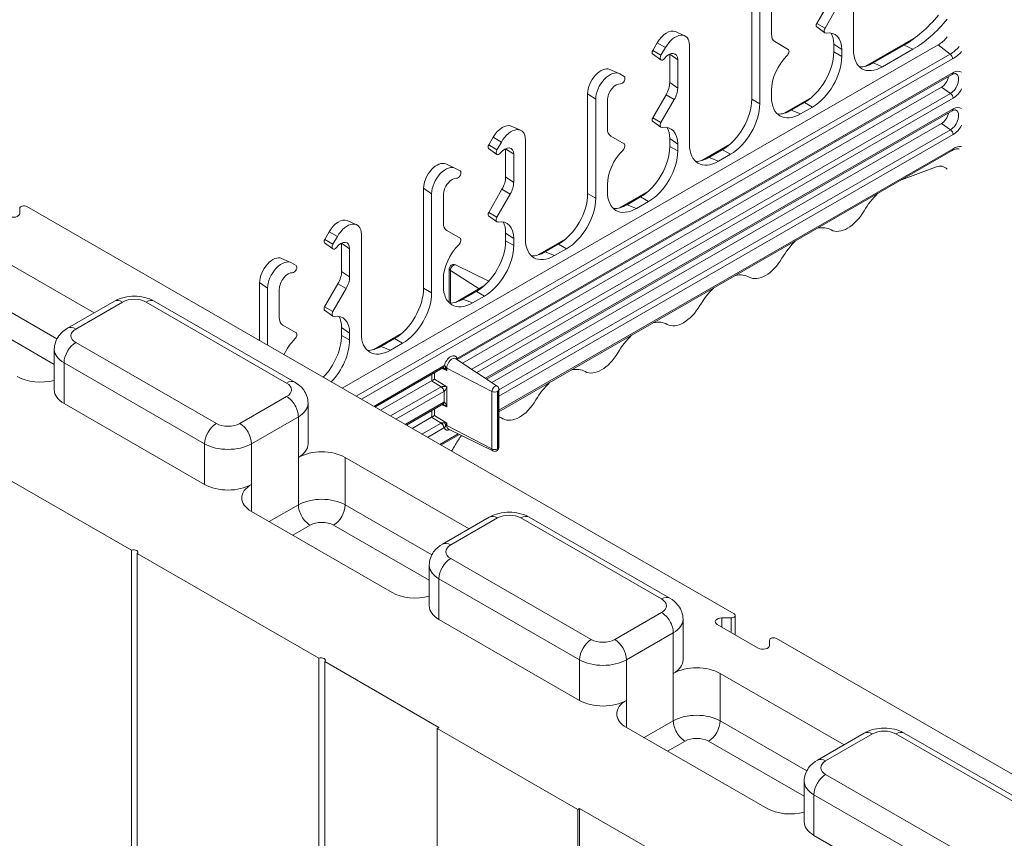
# Model space of a CAD drawing. Units: inches. Extents: x 1.2 to 90.8, y 0.2 to 71.8.
# Drawn here: x 44.7 to 47.5, y 61.1 to 63.4 of the extents above; entities that cross this region are included whole.
import ezdxf

# ---------------------------------------------------------------- set-up
doc = ezdxf.new("R2010")
doc.units = ezdxf.units.IN
doc.header["$LTSCALE"] = 2
doc.header["$MEASUREMENT"] = 0
doc.layers.add('Visible Edges(ANSI)', color=7, linetype='Continuous', lineweight=18)
doc.layers.add('Visible Tangent Edges(ANSI)', color=7, linetype='Continuous', lineweight=18)

msp = doc.modelspace()

# ---------------------------------------------------------------- linework, layer by layer
at = {"layer": 'Visible Edges(ANSI)'}
for p, q in [((47.04695, 63.57443), (47.04695, 63.29431)), ((46.7591, 63.4373), (46.7591, 63.15466)), ((46.94317, 63.36894), (46.98078, 63.43407)), ((46.78179, 63.42173), (46.78179, 63.14161)), ((46.81493, 63.33881), (46.81493, 63.41888)), ((46.96649, 63.35552), (47.0041, 63.42065)), ((46.54311, 63.34556), (46.56941, 63.33396)), ((46.94292, 63.35922), (46.96616, 63.3423)), ((46.47915, 63.29233), (46.49169, 63.31405)), ((46.86224, 63.29548), (46.82464, 63.3173)), ((47.08133, 63.24794), (47.22328, 63.32969)), ((45.60046, 62.33715), (47.28687, 63.30829)), ((46.50248, 63.27891), (46.51501, 63.30062)), ((46.58291, 63.30721), (46.58291, 63.02709)), ((46.99112, 63.28828), (46.99112, 63.31037)), ((47.01381, 63.27522), (47.01381, 63.2948)), ((47.19023, 63.30749), (47.10247, 63.25695)), ((47.21508, 63.29569), (47.1295, 63.2464)), ((46.4789, 63.2825), (46.50213, 63.26558)), ((46.52708, 63.20168), (46.52708, 63.28175)), ((46.54977, 63.18611), (46.54977, 63.26618)), ((46.3575, 63.23867), (46.38379, 63.22707)), ((45.92621, 62.41797), (47.32644, 63.2243)), ((46.39818, 63.21885), (46.38565, 63.22613)), ((45.94106, 62.4081), (47.29571, 63.18819)), ((46.81493, 63.1607), (46.81493, 63.18028)), ((46.29506, 63.17008), (46.29506, 62.88744)), ((46.31775, 63.15451), (46.31775, 62.87439)), ((46.35089, 63.07159), (46.35089, 63.15165)), ((46.47913, 63.10172), (46.51674, 63.16685)), ((46.50246, 63.08829), (46.54006, 63.15342)), ((46.84931, 63.11433), (46.92971, 63.16063)), ((46.90857, 63.1453), (46.87045, 63.12334)), ((46.009, 62.36294), (47.32644, 63.1216)), ((46.93126, 63.13224), (46.89748, 63.11279)), ((46.47889, 63.09199), (46.50212, 63.07507)), ((46.02384, 62.35307), (47.29571, 63.08549)), ((46.07907, 63.07834), (46.10537, 63.06674)), ((46.01512, 63.02511), (46.02765, 63.04682)), ((46.03844, 63.01169), (46.05097, 63.0334)), ((46.11887, 63.03998), (46.11887, 62.75987)), ((46.3982, 63.02826), (46.3606, 63.05008)), ((46.52708, 63.02105), (46.52708, 63.04315)), ((46.01486, 63.01528), (46.0381, 62.99836)), ((46.04406, 62.27072), (47.32643, 63.00919)), ((46.06304, 62.93446), (46.06304, 63.01452)), ((46.54977, 63.008), (46.54977, 63.02758)), ((46.61729, 62.98072), (46.69769, 63.02702)), ((46.67655, 63.01169), (46.63843, 62.98973)), ((46.08573, 62.91889), (46.08573, 62.99896)), ((46.69924, 62.99863), (46.66546, 62.97918)), ((45.89346, 62.97145), (45.91975, 62.95985)), ((45.93415, 62.95163), (45.92161, 62.9589)), ((47.27929, 62.96244), (47.18313, 62.92667)), ((45.83102, 62.90285), (45.83102, 62.62022)), ((46.0151, 62.83449), (46.0527, 62.89962)), ((46.35089, 62.89348), (46.35089, 62.91305)), ((45.85371, 62.88729), (45.85371, 62.60717)), ((45.88685, 62.80437), (45.88685, 62.88443)), ((46.03842, 62.82107), (46.07602, 62.8862)), ((46.38527, 62.84711), (46.46567, 62.89341)), ((46.44453, 62.87807), (46.40641, 62.85612)), ((44.68832, 62.84612), (44.68832, 62.83121)), ((46.70905, 61.69875), (44.70833, 62.85089)), ((46.46722, 62.86502), (46.43344, 62.84557)), ((45.61503, 62.81111), (45.64133, 62.79951)), ((46.01485, 62.82477), (46.03808, 62.80785)), ((45.93416, 62.76104), (45.89656, 62.78286)), ((45.55108, 62.75789), (45.56361, 62.7796)), ((45.5744, 62.74446), (45.58693, 62.76618)), ((45.65483, 62.77276), (45.65483, 62.49264)), ((46.06304, 62.75383), (46.06304, 62.77592)), ((46.08573, 62.74078), (46.08573, 62.76036)), ((46.15325, 62.7135), (46.23365, 62.7598)), ((44.54859, 62.752), (44.89899, 62.55022)), ((45.55082, 62.74806), (45.57406, 62.73114)), ((45.599, 62.66724), (45.599, 62.7473)), ((45.62169, 62.65167), (45.62169, 62.73173)), ((46.21251, 62.74446), (46.17439, 62.72251)), ((46.2352, 62.73141), (46.20142, 62.71196)), ((45.42942, 62.70423), (45.45571, 62.69263)), ((45.47011, 62.68441), (45.45757, 62.69168)), ((45.9037, 62.67469), (45.9037, 62.57808)), ((45.92092, 62.68586), (46.01502, 62.63944)), ((45.88685, 62.62625), (45.88685, 62.64583)), ((45.36699, 62.63563), (45.36699, 62.47159)), ((45.38967, 62.62006), (45.38967, 62.45853)), ((45.42282, 62.53714), (45.42282, 62.61721)), ((45.55106, 62.56727), (45.58866, 62.6324)), ((45.57438, 62.55385), (45.61198, 62.61898)), ((45.92123, 62.57989), (46.00163, 62.62619)), ((45.98049, 62.61085), (45.94237, 62.5889)), ((46.00318, 62.5978), (45.9694, 62.57835)), ((44.82351, 62.50676), (44.95609, 62.58311)), ((45.06917, 62.58311), (45.46692, 62.35406)), ((45.55081, 62.55755), (45.57404, 62.54063)), ((45.47013, 62.49381), (45.43252, 62.51564)), ((45.599, 62.48661), (45.599, 62.5087)), ((45.62169, 62.47356), (45.62169, 62.49313)), ((45.68921, 62.44628), (45.76961, 62.49258)), ((45.74848, 62.47724), (45.71035, 62.45529)), ((45.77116, 62.46419), (45.73738, 62.44474)), ((44.7863, 62.33208), (44.7863, 62.44705)), ((46.03888, 62.34307), (45.92223, 62.42061)), ((45.69316, 62.28376), (45.8857, 62.39464)), ((45.88575, 62.39414), (45.8852, 62.39435)), ((45.886, 62.39479), (45.8857, 62.39464)), ((45.70915, 62.27455), (45.85363, 62.35775)), ((46.04406, 62.33333), (46.04406, 62.17084)), ((45.21151, 62.06486), (44.81376, 62.29391)), ((45.50413, 62.17938), (45.50413, 62.29435)), ((45.78234, 62.23241), (45.8857, 62.29194)), ((45.88602, 62.29132), (45.88515, 62.29162)), ((45.79833, 62.2232), (45.85363, 62.25505)), ((46.05543, 62.25066), (46.05167, 62.25284)), ((45.87993, 62.17621), (45.93226, 62.20634)), ((46.02684, 62.15968), (45.90123, 62.22165)), ((45.00451, 61.87866), (44.49042, 62.17471)), ((45.91716, 62.17103), (45.92092, 62.17755)), ((45.60925, 62.14121), (45.95965, 61.93943)), ((45.74184, 61.75946), (45.34409, 61.98851)), ((45.88417, 61.89596), (46.01675, 61.97231)), ((46.12983, 61.97231), (46.52758, 61.74327)), ((45.00451, 59.44007), (45.00451, 61.87866)), ((45.53484, 61.57326), (45.02075, 61.86931)), ((45.02075, 61.86931), (45.02075, 59.43072)), ((45.84696, 61.72129), (45.84696, 61.83626)), ((46.27217, 61.45407), (45.87442, 61.68311)), ((46.56479, 61.56859), (46.56479, 61.68356)), ((46.77764, 61.60199), (46.66163, 61.6688)), ((46.67488, 61.68723), (46.70076, 61.68723)), ((46.71248, 61.69398), (46.71248, 61.63951)), ((46.80964, 61.62453), (46.80964, 61.60963)), ((48.3002, 60.78247), (46.82965, 61.6293)), ((45.53484, 59.13467), (45.53484, 61.57326)), ((45.87442, 61.37772), (45.55108, 61.56391)), ((45.55108, 61.56391), (45.55108, 59.12532)), ((46.66991, 61.53041), (47.02031, 61.32864)), ((45.87442, 61.37772), (45.86911, 61.37466)), ((45.86911, 61.37466), (46.26686, 61.14561)), ((45.86911, 58.92202), (45.86911, 61.37466)), ((46.8025, 61.14867), (46.40475, 61.37772)), ((46.94483, 61.28517), (47.07741, 61.36152)), ((47.19049, 61.36152), (47.58824, 61.13247)), ((46.90762, 61.11049), (46.90762, 61.22546)), ((46.27217, 61.14867), (46.26686, 61.14561)), ((46.26686, 61.14561), (46.26686, 58.69297)), ((46.5955, 60.96247), (46.27217, 61.14867)), ((46.27217, 61.14867), (46.27217, 58.71008)), ((47.33283, 60.84327), (46.93508, 61.07232))]:
    msp.add_line(p, q, dxfattribs=at)
at = {"layer": 'Visible Edges(ANSI)', "flags": 128}
for points in [[(47.32644, 63.2243), (47.32842, 63.22534), (47.33025, 63.22611), (47.3319, 63.22662), (47.33332, 63.22691), (47.3345, 63.227), (47.33543, 63.22696), (47.33668, 63.22664)], [(47.32644, 63.1216), (47.32842, 63.12264), (47.33025, 63.12341), (47.3319, 63.12392), (47.33332, 63.1242), (47.3345, 63.1243), (47.33543, 63.12426), (47.33668, 63.12393)], [(47.32643, 63.00919), (47.32953, 63.01083), (47.33251, 63.01212), (47.33532, 63.01306), (47.33793, 63.01367), (47.3403, 63.01398), (47.34243, 63.01402), (47.3443, 63.01382), (47.34594, 63.01342)], [(45.92092, 62.68586), (45.91827, 62.68678), (45.91572, 62.68705), (45.91349, 62.68682), (45.91164, 62.68628), (45.90891, 62.68481), (45.90705, 62.68316), (45.9057, 62.68143), (45.9047, 62.67954), (45.904, 62.67737), (45.9037, 62.67469)], [(44.95609, 62.58311), (44.96286, 62.58665), (44.96975, 62.58959), (44.97674, 62.59201), (44.98382, 62.59393), (44.99096, 62.59541), (44.99815, 62.59644), (45.00538, 62.59706), (45.01263, 62.59727), (45.01988, 62.59706), (45.02711, 62.59644), (45.0343, 62.59541), (45.04145, 62.59393), (45.04852, 62.59201), (45.05551, 62.58959), (45.0624, 62.58665), (45.06917, 62.58311)], [(44.7863, 62.44705), (44.78653, 62.45236), (44.7872, 62.4576), (44.78829, 62.4627), (44.78977, 62.46762), (44.79159, 62.4723), (44.79372, 62.47673), (44.7961, 62.48088), (44.79869, 62.48475), (44.80145, 62.48834), (44.80435, 62.49166), (44.81047, 62.49755), (44.81689, 62.50254), (44.82351, 62.50676)], [(45.46692, 62.35406), (45.47354, 62.34985), (45.47996, 62.34485), (45.48608, 62.33896), (45.48898, 62.33564), (45.49174, 62.33205), (45.49433, 62.32818), (45.49671, 62.32403), (45.49883, 62.3196), (45.50066, 62.31492), (45.50214, 62.31), (45.50323, 62.3049), (45.5039, 62.29966), (45.50413, 62.29435)], [(46.03888, 62.34307), (46.04152, 62.34065), (46.04313, 62.33795), (46.04387, 62.33546), (46.04406, 62.33333)], [(46.04406, 62.17084), (46.04376, 62.16817), (46.04306, 62.166), (46.04206, 62.16411), (46.04072, 62.16237), (46.03886, 62.16072), (46.03612, 62.15926), (46.03427, 62.15872), (46.03204, 62.15849), (46.02949, 62.15876), (46.02684, 62.15968)], [(46.01675, 61.97231), (46.02352, 61.97586), (46.03041, 61.9788), (46.0374, 61.98121), (46.04448, 61.98314), (46.05162, 61.98461), (46.05881, 61.98565), (46.06604, 61.98627), (46.07329, 61.98647), (46.08054, 61.98627), (46.08777, 61.98565), (46.09496, 61.98461), (46.10211, 61.98314), (46.10918, 61.98121), (46.11617, 61.9788), (46.12306, 61.97586), (46.12983, 61.97231)], [(45.84696, 61.83626), (45.84719, 61.84156), (45.84786, 61.8468), (45.84895, 61.85191), (45.85043, 61.85682), (45.85225, 61.86151), (45.85438, 61.86594), (45.85676, 61.87009), (45.85935, 61.87396), (45.86211, 61.87755), (45.86501, 61.88087), (45.87113, 61.88676), (45.87755, 61.89175), (45.88417, 61.89596)], [(46.52758, 61.74327), (46.5342, 61.73905), (46.54062, 61.73406), (46.54674, 61.72817), (46.54964, 61.72485), (46.5524, 61.72126), (46.55499, 61.71739), (46.55737, 61.71324), (46.55949, 61.70881), (46.56132, 61.70413), (46.5628, 61.69921), (46.56389, 61.6941), (46.56456, 61.68886), (46.56479, 61.68356)], [(47.07741, 61.36152), (47.08418, 61.36506), (47.09107, 61.36801), (47.09806, 61.37042), (47.10514, 61.37235), (47.11228, 61.37382), (47.11947, 61.37486), (47.1267, 61.37547), (47.13395, 61.37568), (47.1412, 61.37547), (47.14843, 61.37486), (47.15562, 61.37382), (47.16277, 61.37235), (47.16984, 61.37042), (47.17683, 61.36801), (47.18372, 61.36506), (47.19049, 61.36152)], [(46.90762, 61.22546), (46.90785, 61.23077), (46.90852, 61.23601), (46.90961, 61.24112), (46.91109, 61.24603), (46.91291, 61.25071), (46.91504, 61.25514), (46.91742, 61.25929), (46.92001, 61.26316), (46.92277, 61.26675), (46.92567, 61.27008), (46.93179, 61.27597), (46.93821, 61.28096), (46.94483, 61.28517)]]:
    msp.add_lwpolyline(points, dxfattribs=at)
at = {"layer": 'Visible Edges(ANSI)'}
for centre, major_axis, ratio, start_param, end_param in [((46.94745, 63.36646), (-0.00427, -0.00741), 0.5780931, 4.7104553, 6.2211622), ((47.19023, 63.53994), (0.14189, 0.24639), 0.5780931, 3.9250571, 4.4287081), ((47.21508, 63.52562), (0.14035, 0.24373), 0.5780931, 3.9250571, 4.4347445), ((46.51828, 63.29862), (0.02654, 0.04608), 0.5780931, 0.0620231, 1.5688626), ((46.97231, 63.35214), (-0.0058, -0.01007), 0.5780931, 4.7104553, 6.7274419), ((46.94751, 63.25663), (0.04678, 0.08124), 0.5780931, 5.4958534, 6.7274419), ((46.92265, 63.27094), (0.04832, 0.08391), 0.5780931, 5.4958534, 5.9603616), ((46.54314, 63.2843), (0.02807, 0.04875), 0.5780931, 5.4958534, 7.8520479), ((46.84808, 63.3579), (-0.02339, -0.04062), 0.5780931, 5.4958534, 6.2812516), ((47.28687, 63.36577), (0.03509, 0.06093), 0.5780931, 3.9250571, 4.4576088), ((46.48348, 63.28982), (-0.00431, -0.00749), 0.5780931, 4.7104553, 6.2211622), ((46.52491, 63.25186), (0.01754, 0.03047), 0.5780931, 5.4958534, 7.5902485), ((46.85643, 63.28541), (0.0058, 0.01007), 0.5780931, 4.264265, 6.2812516), ((46.90794, 63.24111), (-0.05848, -0.10155), 0.5825012, 0.7872327, 2.3504329), ((47.13013, 63.34294), (-0.05893, -0.10233), 0.5737184, 5.4996806, 7.0628807), ((46.50833, 63.27551), (-0.00585, -0.01016), 0.5780931, 4.7104553, 7.5902485), ((46.50005, 63.26618), (0.01908, 0.03313), 0.5780931, 5.4958534, 5.4958769), ((46.88122, 63.21845), (0.04678, 0.08124), 0.5780931, 1.1226723, 2.3542608), ((46.93062, 63.22805), (0.05848, 0.10155), 0.5825012, 3.9288254, 5.4920255), ((47.1031, 63.35349), (-0.05893, -0.10233), 0.5737184, 0.3009676, 0.7796954), ((46.33266, 63.19173), (0.02654, 0.04608), 0.5780931, 0.0620231, 2.3542608), ((46.35752, 63.17741), (0.02807, 0.04875), 0.5780931, 6.2812516, 8.6374461), ((46.39232, 63.2087), (-0.00585, -0.01016), 0.5780931, 0.2598657, 3.1396589), ((46.49176, 63.18134), (0.02493, 0.04329), 0.5780931, 4.7104553, 5.4958534), ((47.29571, 63.21243), (0.0148, 0.02569), 0.5780931, 3.9250571, 5.2533358), ((46.37575, 63.16597), (0.01754, 0.03047), 0.5780931, 0.2598657, 2.3542608), ((46.51662, 63.16702), (0.02339, 0.04062), 0.5780931, 4.7104553, 5.4958534), ((46.67592, 63.10749), (-0.05848, -0.10155), 0.5825012, 0.7872327, 2.3504329), ((46.89811, 63.20933), (-0.05893, -0.10233), 0.5737184, 5.4996806, 7.0628807), ((46.69861, 63.09444), (0.05848, 0.10155), 0.5825012, 3.9288254, 5.4920255), ((46.87108, 63.21988), (-0.05893, -0.10233), 0.5737184, 0.3009676, 0.7796954), ((46.48341, 63.09924), (-0.00427, -0.00741), 0.5780931, 4.7104553, 6.2211622), ((47.29571, 63.10973), (0.0148, 0.02569), 0.5780931, 3.9250571, 5.2533358), ((46.05424, 63.03139), (0.02654, 0.04608), 0.5780931, 0.0620231, 1.5688626), ((46.0791, 63.01708), (0.02807, 0.04875), 0.5780931, 5.4958534, 7.8520479), ((46.38404, 63.09068), (-0.02339, -0.04062), 0.5780931, 5.4958534, 6.2812516), ((46.50827, 63.08492), (-0.0058, -0.01007), 0.5780931, 4.7104553, 6.7274419), ((46.48348, 62.9894), (0.04678, 0.08124), 0.5780931, 5.4958534, 6.7274419), ((46.45862, 63.00372), (0.04832, 0.08391), 0.5780931, 5.4958534, 5.9603616), ((46.01944, 63.0226), (-0.00431, -0.00749), 0.5780931, 4.7104553, 6.2211622), ((46.0443, 63.00829), (-0.00585, -0.01016), 0.5780931, 4.7104553, 7.5902485), ((46.06087, 62.98464), (0.01754, 0.03047), 0.5780931, 5.4958534, 7.5902485), ((46.03601, 62.99896), (0.01908, 0.03313), 0.5780931, 5.4958534, 5.4958769), ((46.41718, 62.95123), (0.04678, 0.08124), 0.5780931, 1.1226723, 2.3542608), ((46.39239, 63.01819), (0.0058, 0.01007), 0.5780931, 4.264265, 6.2812516), ((46.4439, 62.97388), (-0.05848, -0.10155), 0.5825012, 0.7872327, 2.3504329), ((46.46659, 62.96083), (0.05848, 0.10155), 0.5825012, 3.9288254, 5.4920255), ((46.66609, 63.07572), (-0.05893, -0.10233), 0.5737184, 5.4996806, 7.0628807), ((46.63906, 63.08627), (-0.05893, -0.10233), 0.5737184, 0.3009676, 0.7796954), ((45.86862, 62.92451), (0.02654, 0.04608), 0.5780931, 0.0620231, 2.3542608), ((45.89348, 62.91019), (0.02807, 0.04875), 0.5780931, 6.2812516, 8.6374461), ((45.92829, 62.94148), (-0.00585, -0.01016), 0.5780931, 0.2598657, 3.1396589), ((47.27061, 62.90062), (-0.035, -0.0612), 0.5772168, 2.9347277, 3.7469209), ((45.91171, 62.89875), (0.01754, 0.03047), 0.5780931, 0.2598657, 2.3542608), ((46.02772, 62.91412), (0.02493, 0.04329), 0.5780931, 4.7104553, 5.4958534), ((46.05258, 62.8998), (0.02339, 0.04062), 0.5780931, 4.7104553, 5.4958534), ((46.21188, 62.84027), (-0.05848, -0.10155), 0.5825012, 0.7872327, 2.3504329), ((46.23457, 62.82722), (0.05848, 0.10155), 0.5825012, 3.9288254, 5.4920255), ((46.43407, 62.94211), (-0.05893, -0.10233), 0.5737184, 5.4996806, 7.0628807), ((47.14639, 62.79626), (-0.07018, -0.12186), 0.5780931, 4.2417413, 4.7004546), ((44.70004, 62.84612), (-0.01172, 0), 0.5758617, 3.9269908, 6.2831853), ((46.40704, 62.95266), (-0.05893, -0.10233), 0.5737184, 0.3009676, 0.7796954), ((47.03038, 62.86629), (-0.04678, -0.08124), 0.5780931, 0.008067, 1.558862), ((44.66957, 62.83121), (0.01875, 0), 0.5758617, 3.9269908, 6.2831853), ((45.5902, 62.76417), (0.02654, 0.04608), 0.5780931, 0.0620231, 1.5688626), ((46.01937, 62.83201), (-0.00427, -0.00741), 0.5780931, 4.7104553, 6.2211622), ((46.04423, 62.8177), (-0.0058, -0.01007), 0.5780931, 4.7104553, 6.7274419), ((46.01944, 62.72218), (0.04678, 0.08124), 0.5780931, 5.4958534, 6.7274419), ((45.61506, 62.74986), (0.02807, 0.04875), 0.5780931, 5.4958534, 7.8520479), ((45.92, 62.82345), (-0.02339, -0.04062), 0.5780931, 5.4958534, 6.2812516), ((45.99458, 62.7365), (0.04832, 0.08391), 0.5780931, 5.4958534, 5.9603616), ((46.91437, 62.66265), (0.07018, 0.12186), 0.5780931, 0.008067, 0.4667803), ((45.5554, 62.75538), (-0.00431, -0.00749), 0.5780931, 4.7104553, 6.2211622), ((45.92835, 62.75097), (0.0058, 0.01007), 0.5780931, 4.264265, 6.2812516), ((46.20205, 62.8085), (-0.05893, -0.10233), 0.5737184, 5.4996806, 7.0628807), ((45.58026, 62.74106), (-0.00585, -0.01016), 0.5780931, 4.7104553, 7.5902485), ((45.59683, 62.71742), (0.01754, 0.03047), 0.5780931, 5.4958534, 7.5902485), ((45.57197, 62.73173), (0.01908, 0.03313), 0.5780931, 5.4958534, 5.4958769), ((45.95315, 62.68401), (0.04678, 0.08124), 0.5780931, 1.1226723, 2.3542608), ((45.97986, 62.70666), (-0.05848, -0.10155), 0.5825012, 0.7872327, 2.3504329), ((46.00255, 62.69361), (0.05848, 0.10155), 0.5825012, 3.9288254, 5.4920255), ((46.91437, 62.66265), (-0.07018, -0.12186), 0.5780931, 4.2417413, 4.7004546), ((45.40459, 62.65728), (0.02654, 0.04608), 0.5780931, 0.0620231, 2.3542608), ((46.17502, 62.81904), (-0.05893, -0.10233), 0.5737184, 0.3009676, 0.7796954), ((46.79836, 62.73268), (-0.04678, -0.08124), 0.5780931, 0.008067, 1.558862), ((45.42944, 62.64297), (0.02807, 0.04875), 0.5780931, 6.2812516, 8.6374461), ((45.46425, 62.67426), (-0.00585, -0.01016), 0.5780931, 0.2598657, 3.1396589), ((45.44767, 62.63153), (0.01754, 0.03047), 0.5780931, 0.2598657, 2.3542608), ((45.56368, 62.6469), (0.02493, 0.04329), 0.5780931, 4.7104553, 5.4958534), ((45.58854, 62.63258), (0.02339, 0.04062), 0.5780931, 4.7104553, 5.4958534), ((46.68235, 62.52904), (0.07018, 0.12186), 0.5780931, 0.008067, 0.4667803), ((45.74784, 62.57305), (-0.05848, -0.10155), 0.5825012, 0.7872327, 2.3504329), ((45.97003, 62.67489), (-0.05893, -0.10233), 0.5737184, 5.4996806, 7.0628807), ((46.68235, 62.52904), (-0.07018, -0.12186), 0.5780931, 4.2417413, 4.7004546), ((45.77053, 62.56), (0.05848, 0.10155), 0.5825012, 3.9288254, 5.4920255), ((45.943, 62.68543), (-0.05893, -0.10233), 0.5737184, 0.3009676, 0.7796954), ((45.55533, 62.56479), (-0.00427, -0.00741), 0.5780931, 4.7104553, 6.2211622), ((46.56634, 62.59907), (-0.04678, -0.08124), 0.5780931, 0.008067, 1.558862), ((45.45596, 62.55623), (-0.02339, -0.04062), 0.5780931, 5.4958534, 6.2812516), ((45.58019, 62.55048), (-0.0058, -0.01007), 0.5780931, 4.7104553, 6.7274419), ((45.5554, 62.45496), (0.04678, 0.08124), 0.5780931, 5.4958534, 6.7274419), ((45.53054, 62.46927), (0.04832, 0.08391), 0.5780931, 5.4958534, 5.9603616), ((46.45033, 62.39543), (0.07018, 0.12186), 0.5780931, 0.008067, 0.4667803), ((45.48911, 62.41678), (0.04678, 0.08124), 0.5780931, 1.1226723, 1.7147081), ((45.46431, 62.48375), (0.0058, 0.01007), 0.5780931, 4.264265, 6.2812516), ((45.51582, 62.43944), (-0.05848, -0.10155), 0.5825012, 1.1635867, 2.3504329), ((45.73802, 62.54127), (-0.05893, -0.10233), 0.5737184, 5.4996806, 7.0628807), ((46.45033, 62.39543), (-0.07018, -0.12186), 0.5780931, 4.2417413, 4.7004546), ((45.53851, 62.42639), (0.05848, 0.10155), 0.5825012, 4.3051012, 5.4920255), ((45.71098, 62.55182), (-0.05893, -0.10233), 0.5737184, 0.3009676, 0.7796954), ((46.33432, 62.46546), (-0.04678, -0.08124), 0.5780931, 0.008067, 1.558862), ((44.74747, 62.40843), (-0.09375, 0), 0.5758617, 0.7853982, 1.9978749), ((46.21831, 62.26182), (0.07018, 0.12186), 0.5780931, 0.008067, 0.4667803), ((45.85361, 62.36236), (0.0028, 0.00488), 0.580727, 3.9248517, 3.9726501), ((45.8578, 62.35979), (0.00562, 0.00314), 0.0568328, 0.8059903, 2.3244267), ((46.21831, 62.26182), (-0.07018, -0.12186), 0.5780931, 4.2417413, 4.7004546), ((44.88005, 62.33208), (-0.09375, 0), 0.5758617, 0, 0.7853982), ((45.88154, 62.28858), (0.00455, 0.00351), 0.0535266, 0.2854006, 0.3754077), ((46.1023, 62.33185), (-0.04678, -0.08124), 0.5780931, 6.2812516, 7.8420473), ((45.85361, 62.25966), (0.0028, 0.00488), 0.580727, 3.9248517, 3.9726501), ((45.8578, 62.25708), (0.00562, 0.00314), 0.0568328, 0.8059903, 2.3244267), ((45.98629, 62.13845), (-0.065, -0.11461), 0.5780427, 3.135847, 3.2455808), ((45.98629, 62.13845), (-0.065, -0.11461), 0.5780427, 4.4608908, 4.6990472), ((45.41038, 62.17938), (0.09375, 0), 0.5758617, 5.4977871, 6.2831853), ((45.87028, 62.19824), (0.04678, 0.08124), 0.5780931, 4.5595345, 4.7104553), ((45.54296, 62.10303), (0.09375, 0), 0.5758617, 0.7853982, 2.3561945), ((45.2778, 62.10303), (-0.09375, 0), 0.5758617, 0.7853982, 2.3561945), ((45.41038, 62.02668), (-0.09375, 0), 0.5758617, 5.4977871, 7.0685835), ((45.01097, 61.87303), (0.01172, 0), 0.5758617, 5.6991451, 8.4380219), ((45.80813, 61.79764), (-0.09375, 0), 0.5758617, 0.7853982, 1.9978749), ((45.94071, 61.72129), (-0.09375, 0), 0.5758617, 0, 0.7853982), ((46.70076, 61.69398), (0.01172, 0), 0.5758617, 4.712389, 7.0685835), ((46.67488, 61.67643), (-0.01875, 0), 0.5758617, 4.712389, 7.0685835), ((46.82136, 61.62453), (-0.01172, 0), 0.5758617, 3.9269908, 6.2831853), ((46.79089, 61.60963), (0.01875, 0), 0.5758617, 3.9269908, 6.2831853), ((45.5413, 61.56764), (0.01172, 0), 0.5758617, 5.6991451, 8.4380219), ((46.47104, 61.56859), (0.09375, 0), 0.5758617, 5.4977871, 6.2831853), ((46.60362, 61.49224), (0.09375, 0), 0.5758617, 0.7853982, 2.3561945), ((46.33846, 61.49224), (-0.09375, 0), 0.5758617, 0.7853982, 2.3561945), ((46.47104, 61.41589), (-0.09375, 0), 0.5758617, 5.4977871, 7.0685835), ((46.86879, 61.18684), (-0.09375, 0), 0.5758617, 0.7853982, 1.9978749), ((47.00137, 61.11049), (-0.09375, 0), 0.5758617, 0, 0.7853982)]:
    msp.add_ellipse(centre, major_axis=major_axis, ratio=ratio, start_param=start_param, end_param=end_param, dxfattribs=at)
at = {"layer": 'Visible Tangent Edges(ANSI)'}
for p, q in [((46.96649, 63.35552), (46.94317, 63.36894)), ((46.51501, 63.30062), (46.49169, 63.31405)), ((47.09209, 63.25173), (47.20639, 63.31755)), ((46.50248, 63.27891), (46.47915, 63.29233)), ((47.01381, 63.2948), (46.99112, 63.31037)), ((47.01381, 63.27522), (46.99112, 63.28828)), ((47.21508, 63.29569), (47.19023, 63.30749)), ((47.28687, 63.30829), (47.32068, 63.28192)), ((47.32068, 63.28192), (45.64025, 62.31423)), ((45.65517, 62.30564), (47.32748, 63.26865)), ((46.54977, 63.26618), (46.52708, 63.28175)), ((47.1295, 63.2464), (47.10247, 63.25695)), ((47.32885, 63.22964), (45.92702, 62.42238)), ((46.54977, 63.18611), (46.52708, 63.20168)), ((47.32135, 63.17083), (47.29571, 63.18819)), ((47.32135, 63.17083), (45.96695, 62.39089)), ((45.98155, 62.38118), (47.32885, 63.15704)), ((46.31775, 63.15451), (46.29506, 63.17008)), ((46.54006, 63.15342), (46.51674, 63.16685)), ((46.78179, 63.14161), (46.7591, 63.15466)), ((46.86007, 63.11812), (46.91895, 63.15203)), ((46.90857, 63.1453), (46.93126, 63.13224)), ((47.32885, 63.12694), (46.00582, 62.36505)), ((46.89748, 63.11279), (46.87045, 63.12334)), ((46.50246, 63.08829), (46.47913, 63.10172)), ((47.32135, 63.06813), (46.04406, 62.33258)), ((47.32135, 63.06813), (47.29571, 63.08549)), ((46.05097, 63.0334), (46.02765, 63.04682)), ((46.04406, 62.31447), (47.32885, 63.05434)), ((46.54977, 63.02758), (46.52708, 63.04315)), ((46.03844, 63.01169), (46.01512, 63.02511)), ((47.32885, 63.01453), (46.04406, 62.27467)), ((46.08573, 62.99896), (46.06304, 63.01452)), ((46.54977, 63.008), (46.52708, 63.02105)), ((46.62805, 62.98451), (46.68693, 63.01842)), ((46.67655, 63.01169), (46.69924, 62.99863)), ((46.66546, 62.97918), (46.63843, 62.98973)), ((46.08573, 62.91889), (46.06304, 62.93446)), ((45.85371, 62.88729), (45.83102, 62.90285)), ((46.07602, 62.8862), (46.0527, 62.89962)), ((46.31775, 62.87439), (46.29506, 62.88744)), ((46.39603, 62.85089), (46.45491, 62.8848)), ((46.44453, 62.87807), (46.46722, 62.86502)), ((46.43344, 62.84557), (46.40641, 62.85612)), ((46.03842, 62.82107), (46.0151, 62.83449)), ((45.5744, 62.74446), (45.55108, 62.75789)), ((45.58693, 62.76618), (45.56361, 62.7796)), ((46.08573, 62.76036), (46.06304, 62.77592)), ((45.62169, 62.73173), (45.599, 62.7473)), ((46.08573, 62.74078), (46.06304, 62.75383)), ((46.16401, 62.71728), (46.22289, 62.75119)), ((46.21251, 62.74446), (46.2352, 62.73141)), ((46.20142, 62.71196), (46.17439, 62.72251)), ((45.62169, 62.65167), (45.599, 62.66724)), ((45.90659, 62.57768), (45.90659, 62.67036)), ((45.98796, 62.61832), (45.90659, 62.67036)), ((44.79371, 62.47672), (44.54859, 62.61787)), ((45.38967, 62.62006), (45.36699, 62.63563)), ((45.61198, 62.61898), (45.58866, 62.6324)), ((45.85371, 62.60717), (45.83102, 62.62022)), ((45.93199, 62.58367), (45.99087, 62.61758)), ((45.9694, 62.57835), (45.94237, 62.5889)), ((45.98049, 62.61085), (46.00318, 62.5978)), ((44.51545, 62.56046), (44.7863, 62.40449)), ((44.8469, 62.50446), (44.97949, 62.58081)), ((45.04578, 62.58081), (45.44352, 62.35176)), ((45.57438, 62.55385), (45.55106, 62.56727)), ((45.62169, 62.49313), (45.599, 62.5087)), ((45.62169, 62.47356), (45.599, 62.48661)), ((45.69997, 62.45006), (45.75885, 62.48397)), ((45.74848, 62.47724), (45.77116, 62.46419)), ((45.24465, 62.23724), (44.8469, 62.46628)), ((45.73738, 62.44474), (45.71035, 62.45529)), ((44.81376, 62.29391), (44.81376, 62.40887)), ((44.81376, 62.40887), (45.21151, 62.17983)), ((45.88812, 62.39998), (45.68973, 62.28574)), ((45.88311, 62.39315), (45.89645, 62.38751)), ((45.89645, 62.39402), (46.0241, 62.32784)), ((45.89645, 62.38751), (45.89645, 62.39402)), ((45.85382, 62.37628), (45.85382, 62.35787)), ((45.86156, 62.36219), (45.86156, 62.38074)), ((45.88062, 62.34117), (45.73705, 62.25849)), ((45.85363, 62.35775), (45.88062, 62.34117)), ((45.89645, 62.34075), (45.86156, 62.36219)), ((45.89645, 62.28481), (45.89645, 62.34075)), ((45.44352, 62.31359), (45.31094, 62.23724)), ((45.75277, 62.24943), (45.88812, 62.32738)), ((45.88871, 62.32773), (45.88871, 62.2976)), ((46.0241, 62.32784), (46.0241, 62.16535)), ((46.03958, 62.16558), (46.03958, 62.32807)), ((46.04076, 62.32875), (46.04076, 62.16626)), ((45.88812, 62.29728), (45.77891, 62.23438)), ((45.88311, 62.29044), (45.89645, 62.28481)), ((45.34409, 62.17983), (45.47667, 62.25618)), ((45.47667, 62.14121), (45.47667, 62.25618)), ((45.85363, 62.25505), (45.88062, 62.23846)), ((45.85382, 62.27358), (45.85382, 62.25516)), ((45.86156, 62.25949), (45.86156, 62.27804)), ((45.89645, 62.23805), (45.86156, 62.25949)), ((45.88062, 62.23846), (45.82622, 62.20714)), ((45.89645, 62.23154), (45.89645, 62.23805)), ((45.89645, 62.23154), (46.0241, 62.16535)), ((45.84195, 62.19808), (45.88812, 62.22467)), ((45.92857, 62.20816), (45.87651, 62.17818)), ((45.21151, 62.06486), (45.21151, 62.17983)), ((45.34409, 62.06486), (45.34409, 62.17983)), ((45.47667, 62.14121), (45.47667, 62.00708)), ((45.60925, 62.14121), (45.60925, 62.00708)), ((45.34409, 62.06486), (45.34409, 61.98851)), ((45.47667, 62.00708), (45.39426, 61.95962)), ((45.85437, 61.86592), (45.60925, 62.00708)), ((45.46068, 61.92137), (45.50982, 61.94967)), ((45.57611, 61.94967), (45.84696, 61.7937)), ((45.90756, 61.89367), (46.04015, 61.97001)), ((46.10644, 61.97001), (46.50418, 61.74097)), ((46.30531, 61.62644), (45.90756, 61.85549)), ((45.87442, 61.68311), (45.87442, 61.79808)), ((45.87442, 61.79808), (46.27217, 61.56903)), ((46.50418, 61.70279), (46.3716, 61.62644)), ((46.67488, 61.68723), (46.67488, 61.66116)), ((46.70076, 61.68723), (46.70076, 61.64626)), ((46.40475, 61.56903), (46.53733, 61.64538)), ((46.53733, 61.53041), (46.53733, 61.64538)), ((46.27217, 61.45407), (46.27217, 61.56903)), ((46.40475, 61.45407), (46.40475, 61.56903)), ((46.53733, 61.53041), (46.53733, 61.39629)), ((46.66991, 61.53041), (46.66991, 61.39629)), ((46.40475, 61.45407), (46.40475, 61.37772)), ((46.53733, 61.39629), (46.45492, 61.34883)), ((46.91503, 61.25513), (46.66991, 61.39629)), ((46.52134, 61.31058), (46.57048, 61.33888)), ((46.63677, 61.33888), (46.90762, 61.1829)), ((46.96822, 61.28287), (47.10081, 61.35922)), ((47.1671, 61.35922), (47.56484, 61.13017)), ((47.36597, 61.01565), (46.96822, 61.2447)), ((46.93508, 61.07232), (46.93508, 61.18729)), ((46.93508, 61.18729), (47.33283, 60.95824))]:
    msp.add_line(p, q, dxfattribs=at)
at = {"layer": 'Visible Tangent Edges(ANSI)', "flags": 128}
for points in [[(45.92563, 62.42149), (45.92553, 62.42145), (45.92545, 62.42141), (45.92536, 62.42137), (45.92528, 62.42132), (45.9252, 62.42127), (45.92512, 62.42121), (45.92505, 62.42114), (45.92498, 62.42107), (45.92491, 62.421), (45.92485, 62.42092), (45.92479, 62.42083), (45.92473, 62.42074), (45.92468, 62.42064), (45.92463, 62.42054), (45.92459, 62.42043), (45.92455, 62.42032), (45.92451, 62.4202), (45.92448, 62.42007), (45.92445, 62.41994), (45.92442, 62.4198), (45.9244, 62.41966), (45.92439, 62.41951), (45.92438, 62.41936), (45.92437, 62.4192)], [(45.88575, 62.39414), (45.88591, 62.39407), (45.88608, 62.394), (45.88625, 62.39392), (45.88642, 62.39385), (45.88658, 62.39377), (45.88675, 62.39369), (45.88692, 62.39361), (45.8871, 62.39353), (45.88727, 62.39345), (45.88744, 62.39336), (45.88761, 62.39328), (45.88779, 62.39319), (45.88796, 62.3931), (45.88813, 62.39302), (45.88831, 62.39293), (45.88848, 62.39283), (45.88866, 62.39274), (45.88883, 62.39265), (45.889, 62.39256), (45.88917, 62.39246), (45.88935, 62.39237), (45.88952, 62.39227), (45.88969, 62.39217), (45.88985, 62.39208)], [(45.89383, 62.39479), (45.89365, 62.39547), (45.89347, 62.39611), (45.89331, 62.39671), (45.89314, 62.39727), (45.89299, 62.39779), (45.89283, 62.39826), (45.89267, 62.3987), (45.89251, 62.39911), (45.89235, 62.39947), (45.89218, 62.3998), (45.89201, 62.4001), (45.89183, 62.40035), (45.89165, 62.40057), (45.89147, 62.40075), (45.89128, 62.4009), (45.89109, 62.40101), (45.89089, 62.40108), (45.8907, 62.40112), (45.8905, 62.40112), (45.8903, 62.4011), (45.8901, 62.40104), (45.8899, 62.40095), (45.88971, 62.40083), (45.88951, 62.40069)], [(45.88985, 62.23913), (45.88943, 62.23918), (45.88899, 62.23923), (45.88855, 62.23928), (45.88812, 62.23933), (45.88768, 62.23937), (45.88724, 62.23941), (45.88681, 62.23945), (45.88638, 62.23948), (45.88596, 62.2395), (45.88554, 62.23951), (45.88513, 62.23951), (45.88473, 62.23951), (45.88434, 62.2395), (45.88397, 62.23947), (45.8836, 62.23944), (45.88326, 62.23939), (45.88293, 62.23934), (45.88261, 62.23928), (45.88232, 62.2392), (45.88204, 62.23912), (45.88178, 62.23903), (45.88154, 62.23894), (45.88132, 62.23884), (45.88112, 62.23873)], [(45.88951, 62.22557), (45.88971, 62.22564), (45.8899, 62.22572), (45.8901, 62.22582), (45.8903, 62.22593), (45.8905, 62.22605), (45.8907, 62.22619), (45.89089, 62.22635), (45.89109, 62.22652), (45.89128, 62.2267), (45.89147, 62.2269), (45.89165, 62.22712), (45.89183, 62.22736), (45.89201, 62.22762), (45.89218, 62.2279), (45.89235, 62.2282), (45.89251, 62.22852), (45.89267, 62.22887), (45.89283, 62.22925), (45.89299, 62.22965), (45.89314, 62.23009), (45.89331, 62.23058), (45.89347, 62.2311), (45.89365, 62.23167), (45.89383, 62.2323)]]:
    msp.add_lwpolyline(points, dxfattribs=at)
at = {"layer": 'Visible Tangent Edges(ANSI)'}
for centre, major_axis, ratio, start_param, end_param in [((47.32068, 63.3463), (-0.0393, -0.06824), 0.5780931, 0.7834645, 1.2540068), ((47.32748, 63.34239), (0.04501, 0.07816), 0.5780931, 3.9250571, 4.3320199), ((47.31926, 63.27339), (-0.0058, 0.01007), 0.5780931, 3.9289245, 5.3251879), ((47.32063, 63.23438), (0.0058, -0.01007), 0.5780931, 0, 0.7873319), ((47.32885, 63.19334), (0.02216, 0.03848), 0.5780931, 6.2031906, 7.0666498), ((47.32135, 63.19766), (0.01638, 0.02844), 0.5780931, 3.9250571, 6.3452084), ((47.32885, 63.19334), (0.02216, 0.03848), 0.5780931, 3.9250571, 4.7885163), ((47.32063, 63.16177), (-0.0058, 0.01007), 0.5780931, 3.9289245, 5.4124544), ((47.32135, 63.09496), (0.01638, 0.02844), 0.5780931, 3.9250571, 6.3452084), ((47.32063, 63.13167), (0.0058, -0.01007), 0.5780931, 0, 0.7873319), ((47.32885, 63.09064), (0.02216, 0.03848), 0.5780931, 6.2031906, 7.0666498), ((47.32063, 63.05907), (-0.0058, 0.01007), 0.5780931, 3.9289245, 5.4124544), ((47.32885, 63.09064), (0.02216, 0.03848), 0.5780931, 3.9250571, 4.7885163), ((47.32063, 63.01926), (0.0058, -0.01007), 0.5780931, 0, 0.7873319), ((47.32885, 62.95995), (0.03331, 0.05785), 0.5780931, 0.2532063, 0.7834645), ((45.91495, 62.67469), (-0.01125, 0), 0.5758617, 0, 0.7330383), ((45.91513, 62.67527), (0.00602, 0.01046), 0.5780931, 0.037138, 2.3542608), ((45.01263, 62.56172), (0.04687, 0), 0.5758617, 0.7853982, 2.3561945), ((44.97949, 62.54249), (-0.02339, 0.04062), 0.5780931, 5.4997209, 6.2831853), ((45.04578, 62.54249), (0.02339, 0.04062), 0.5780931, 0, 0.7834645), ((44.8469, 62.46614), (-0.02339, 0.04062), 0.5780931, 5.4997209, 6.2831853), ((44.88005, 62.48537), (-0.04688, 0), 0.5758617, 5.4977871, 7.0685835), ((44.8469, 62.42796), (-0.02339, -0.04062), 0.5780931, 3.9250571, 5.4958534), ((44.88005, 62.44705), (-0.09375, 0), 0.5758617, 0, 0.7853982), ((45.90757, 62.40477), (0.01331, 0.02312), 0.5780931, 5.7897008, 8.3435987), ((45.91134, 62.4026), (0.01051, 0.01825), 0.5780931, 6.2460473, 8.6374461), ((45.91741, 62.42622), (0.00672, -0.00948), 0.5084575, 0.3553369, 0.7360324), ((45.92707, 62.40825), (-0.00858, -0.01497), 0.580727, 3.9248517, 4.0391053), ((45.9188, 62.42711), (0.0058, -0.01007), 0.5780931, 0.2524485, 0.7873319), ((45.8799, 62.40471), (0.0058, -0.01007), 0.5780931, 0, 0.7873319), ((45.88129, 62.40542), (0.00471, -0.01063), 0.6401461, 0, 0.8518154), ((45.88807, 62.38579), (0.00862, 0.01504), 0.5754534, 0.664524, 0.7787777), ((45.89619, 62.40134), (-0.00715, -0.00916), 0.2270014, 0.2698739, 0.9647517), ((45.89268, 62.39162), (0.00563, 0), 0.5758617, 0.837758, 1.3659326), ((45.89268, 62.3851), (-0.00382, 0.01525), 0.2705999, 4.802814, 5.3309885), ((45.89268, 62.3851), (-0.01238, 0.00943), 0.2709347, 4.6135306, 5.1417052), ((45.44352, 62.31344), (0.02339, 0.04062), 0.5780931, 0, 0.7834645), ((45.41038, 62.33267), (0.04687, 0), 0.5758617, 5.4977871, 7.0685835), ((45.87985, 62.34624), (-0.00223, -0.00519), 0.7524593, 0.6917675, 0.739566), ((45.8799, 62.33211), (0.0058, -0.01007), 0.5780931, 0.7873319, 2.2708617), ((45.89268, 62.33835), (-0.01263, 0.00208), 0.2416076, 4.4498092, 5.9682456), ((45.88049, 62.33246), (0.00621, -0.00983), 0.5498411, 0.7643998, 2.2455382), ((45.89268, 62.33835), (-0.00515, -0.01097), 0.2071944, 0.3693823, 1.8878188), ((46.03263, 62.33275), (0.00602, 0.01046), 0.5780931, 6.2460473, 8.6374461), ((45.44352, 62.27526), (-0.02339, 0.04062), 0.5780931, 3.9289245, 5.4997209), ((45.88807, 62.3415), (0.00858, 0.01497), 0.580727, 3.9248517, 3.9726501), ((46.03163, 62.33265), (-0.01125, 0), 0.5758617, 0.837758, 2.3561945), ((46.04017, 62.32841), (0.000417, 0.000725), 0.5780931, 5.4958534, 8.6374461), ((46.03281, 62.33333), (0.01125, 0), 0.5758617, 5.4977871, 6.2831853), ((45.41038, 62.29435), (0.09375, 0), 0.5758617, 5.4977871, 6.2831853), ((45.8799, 62.30201), (0.0058, -0.01007), 0.5780931, 0, 0.7873319), ((45.88049, 62.30233), (0.00537, -0.01031), 0.6050176, 0, 0.8125661), ((45.89268, 62.2824), (-0.01238, 0.00943), 0.2709347, 4.6135306, 5.4706927), ((45.88807, 62.28309), (0.00862, 0.01504), 0.5754534, 0.7309792, 0.7787777), ((45.89268, 62.2824), (-0.00382, 0.01525), 0.2705999, 4.802814, 6.3212504), ((45.24465, 62.19891), (-0.02339, -0.04062), 0.5780931, 3.9250571, 5.4958534), ((45.2778, 62.25632), (-0.04687, 0), 0.5758617, 0.7853982, 2.3561945), ((45.31094, 62.19891), (0.02339, -0.04062), 0.5780931, 0.7873319, 2.3581282), ((45.87985, 62.24353), (-0.00223, -0.00519), 0.7524593, 0.6917675, 0.8060212), ((45.8799, 62.22941), (-0.0058, 0.01007), 0.5780931, 3.9289245, 5.4124544), ((45.88129, 62.2303), (-0.00672, 0.00948), 0.5084575, 3.877625, 5.3557801), ((45.88807, 62.2388), (0.00858, 0.01497), 0.580727, 3.9248517, 4.0391053), ((45.90757, 62.24228), (-0.01331, -0.02312), 0.5780931, 5.7897008, 6.9639688), ((45.89619, 62.23886), (0.00553, -0.01022), 0.4878152, 4.4279324, 5.1228102), ((45.89268, 62.23564), (-0.01263, 0.00208), 0.2416076, 4.4498092, 4.9779837), ((45.89268, 62.23564), (-0.00515, -0.01097), 0.2071944, 1.3596442, 1.8878188), ((45.89268, 62.22913), (-0.00562, 0), 0.5758617, 3.9793507, 4.5075252), ((45.91134, 62.24011), (-0.01051, -0.01825), 0.5780931, 5.4958534, 6.3203233), ((45.2778, 62.218), (0.09375, 0), 0.5758617, 3.9269908, 5.4977871), ((46.03281, 62.17084), (0.01125, 0), 0.5758617, 5.4977871, 6.2831853), ((46.03163, 62.17016), (0.01125, 0), 0.5758617, 3.9793507, 5.4977871), ((46.03263, 62.17026), (-0.00602, -0.01046), 0.5780931, 5.4958534, 6.3203233), ((46.04017, 62.16592), (-0.000417, -0.000725), 0.5780931, 5.4958534, 8.6374461), ((45.54296, 61.96891), (-0.09375, 0), 0.5758617, 3.9269908, 5.4977871), ((45.50982, 61.98799), (0.02339, -0.04062), 0.5780931, 3.9289245, 5.4997209), ((45.57611, 61.98799), (-0.02339, -0.04062), 0.5780931, 0.7834645, 2.3542608), ((46.04015, 61.93169), (-0.02339, 0.04062), 0.5780931, 5.4997209, 6.2831853), ((46.07329, 61.95093), (0.04687, 0), 0.5758617, 0.7853982, 2.3561945), ((46.10644, 61.93169), (0.02339, 0.04062), 0.5780931, 0, 0.7834645), ((45.54296, 61.93058), (0.04687, 0), 0.5758617, 0.7853982, 2.3561945), ((45.90756, 61.85534), (-0.02339, 0.04062), 0.5780931, 5.4997209, 6.2831853), ((45.94071, 61.87458), (-0.04687, 0), 0.5758617, 5.4977871, 7.0685835), ((45.94071, 61.83626), (-0.09375, 0), 0.5758617, 0, 0.7853982), ((45.90756, 61.81717), (-0.02339, -0.04062), 0.5780931, 3.9250571, 5.4958534), ((46.50418, 61.70264), (0.02339, 0.04062), 0.5780931, 0, 0.7834645), ((46.47104, 61.72188), (0.04687, 0), 0.5758617, 5.4977871, 7.0685835), ((46.50418, 61.66447), (-0.02339, 0.04062), 0.5780931, 3.9289245, 5.4997209), ((46.47104, 61.68356), (0.09375, 0), 0.5758617, 5.4977871, 6.2831853), ((46.30531, 61.58812), (-0.02339, -0.04062), 0.5780931, 3.9250571, 5.4958534), ((46.33846, 61.64553), (-0.04687, 0), 0.5758617, 0.7853982, 2.3561945), ((46.3716, 61.58812), (0.02339, -0.04062), 0.5780931, 0.7873319, 2.3581282), ((46.33846, 61.60721), (0.09375, 0), 0.5758617, 3.9269908, 5.4977871), ((46.60362, 61.35811), (-0.09375, 0), 0.5758617, 3.9269908, 5.4977871), ((46.57048, 61.3772), (0.02339, -0.04062), 0.5780931, 3.9289245, 5.4997209), ((46.63677, 61.3772), (-0.02339, -0.04062), 0.5780931, 0.7834645, 2.3542608), ((47.10081, 61.3209), (-0.02339, 0.04062), 0.5780931, 5.4997209, 6.2831853), ((47.13395, 61.34013), (0.04687, 0), 0.5758617, 0.7853982, 2.3561945), ((47.1671, 61.3209), (0.02339, 0.04062), 0.5780931, 0, 0.7834645), ((46.60362, 61.31979), (0.04687, 0), 0.5758617, 0.7853982, 2.3561945), ((46.96822, 61.24455), (-0.02339, 0.04062), 0.5780931, 5.4997209, 6.2831853), ((47.00137, 61.26378), (-0.04687, 0), 0.5758617, 5.4977871, 7.0685835), ((47.00137, 61.22546), (-0.09375, 0), 0.5758617, 0, 0.7853982), ((46.96822, 61.20637), (-0.02339, -0.04062), 0.5780931, 3.9250571, 5.4958534)]:
    msp.add_ellipse(centre, major_axis=major_axis, ratio=ratio, start_param=start_param, end_param=end_param, dxfattribs=at)

doc.saveas('drawing.dxf')
